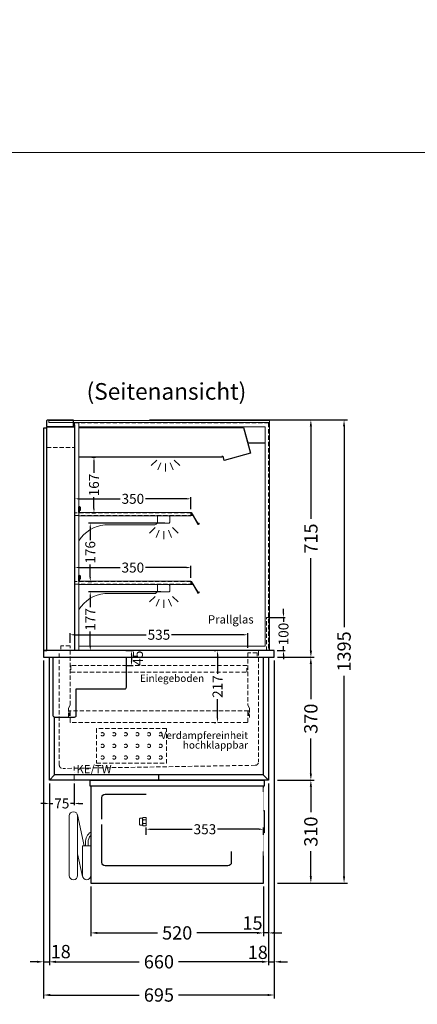
# Model space of a CAD drawing. Units: millimetres. Extents: x 0 to 98500, y 15000 to 84400.
# Drawn here: x 57403 to 58601, y 53235 to 56200 of the extents above; entities that cross this region are included whole.
import ezdxf
from ezdxf.enums import TextEntityAlignment as Align

# ---------------------------------------------------------------- set-up
doc = ezdxf.new("R2010")
doc.units = ezdxf.units.MM
doc.header["$LTSCALE"] = 2
doc.set_wipeout_variables(frame=1)
doc.header["$PDMODE"] = 34
doc.header["$PDSIZE"] = 5
for name, pattern in [('AUSGEZOGEN', [0]), ('STRICHPUNKT2', [12.7, 6.35, -3.175, 0, -3.175]), ('VERDECKT', [9.525, 6.35, -3.175])]:
    doc.linetypes.add(name, pattern=pattern)
for name, color, linetype, lineweight in [('A_BEMASSUNG', 1, 'Continuous', 13), ('A_GLAS', 4, 'Continuous', 20), ('A_HILFSLINIEN', 7, 'Continuous', 13), ('A_MITTE', 2, 'STRICHPUNKT2', 13), ('A_TEXT', 7, 'Continuous', 20), ('A_VERDECKT', 5, 'VERDECKT', 13), ('A_VOLL', 3, 'Continuous', 30)]:
    doc.layers.add(name, color=color, linetype=linetype, lineweight=lineweight)
doc.styles.add('ARIAL', font='arial.ttf')
doc.styles.add('Arial_0', font='arial.ttf')
doc.styles.add('Arial_35', font='arial.ttf', dxfattribs={"height": 35})
doc.dimstyles.new('STANDARD_Bemassung', dxfattribs={"dimtxt": 40, "dimasz": 20, "dimexe": 10, "dimexo": 10, "dimgap": 15, "dimtad": 0, "dimdec": 0, "dimdsep": 46, "dimtxsty": 'ARIAL', "dimcen": 0.09, "dimclrt": 7, "dimazin": 0, "dimtfac": 1, "dimtdec": 0, "dimtmove": 2, "dimatfit": 3, "dimfxl": 1, "dimtolj": 1, "dimtzin": 0, "dimarcsym": 0})
doc.dimstyles.new('STANDARD_klein', dxfattribs={"dimtxt": 30, "dimasz": 10, "dimexe": 5, "dimexo": 10, "dimgap": 5, "dimtad": 0, "dimdec": 0, "dimdsep": 46, "dimtxsty": 'Arial_0', "dimcen": 0.09, "dimclrt": 7, "dimazin": 2, "dimtm": 1e-09, "dimtfac": 1, "dimtdec": 0, "dimtmove": 2, "dimatfit": 3, "dimfxl": 1, "dimtolj": 1, "dimtzin": 0, "dimarcsym": 0})

# ---------------------------------------------------------------- blocks, each defined once
blk = doc.blocks.new('*D1566')
at = {"layer": 'A_BEMASSUNG', "color": 0, "lineweight": -2, "ltscale": 2, "transparency": 16777216}
for p, q in [((57492.5, 53900), (57492.5, 53353)), ((58152.5, 53900), (58152.5, 53353)), ((57512.5, 53363), (57763.3, 53363)), ((58132.5, 53363), (57881.7, 53363))]:
    blk.add_line(p, q, dxfattribs=at)
at = {"layer": 'A_BEMASSUNG', "color": 0, "ltscale": 2, "transparency": 16777216}
for points in [[(57512.5, 53366.3), (57512.5, 53359.6), (57492.5, 53363)], [(58132.5, 53366.3), (58132.5, 53359.6), (58152.5, 53363)]]:
    blk.add_solid(points, dxfattribs=at)
at = {"layer": 'DEFPOINTS', "color": 0, "ltscale": 2, "transparency": 16777216}
for p in [(57492.5, 53910), (58152.5, 53910), (58152.5, 53363)]:
    blk.add_point(p, dxfattribs=at)
at = {"layer": 'A_BEMASSUNG', "color": 7, "ltscale": 2, "transparency": 16777216, "insert": (57822.5, 53363), "char_height": 40, "attachment_point": 5, "style": 'ARIAL'}
blk.add_mtext('\\A1;660', dxfattribs=at)
blk = doc.blocks.new('*D1567')
at = {"layer": 'A_BEMASSUNG', "color": 0, "lineweight": -2, "ltscale": 2, "transparency": 16777216}
for p, q in [((57475, 54270), (57475, 53253)), ((58170, 54270), (58170, 53253)), ((57495, 53263), (57763.1, 53263)), ((58150, 53263), (57881.9, 53263))]:
    blk.add_line(p, q, dxfattribs=at)
at = {"layer": 'A_BEMASSUNG', "color": 0, "ltscale": 2, "transparency": 16777216}
for points in [[(57495, 53266.3), (57495, 53259.6), (57475, 53263)], [(58150, 53266.3), (58150, 53259.6), (58170, 53263)]]:
    blk.add_solid(points, dxfattribs=at)
at = {"layer": 'DEFPOINTS', "color": 0, "ltscale": 2, "transparency": 16777216}
for p in [(57475, 54280), (58170, 54280), (58170, 53263)]:
    blk.add_point(p, dxfattribs=at)
at = {"layer": 'A_BEMASSUNG', "color": 7, "ltscale": 2, "transparency": 16777216, "insert": (57822.5, 53263), "char_height": 40, "attachment_point": 5, "style": 'ARIAL'}
blk.add_mtext('\\A1;695', dxfattribs=at)
blk = doc.blocks.new('*D1568')
at = {"layer": 'A_BEMASSUNG', "color": 0, "lineweight": -2, "ltscale": 2, "transparency": 16777216}
for p, q in [((58170, 54270), (58170, 53353)), ((58152.5, 53900), (58152.5, 53353)), ((58132.5, 53363), (58112.5, 53363)), ((58152.5, 53363), (58170, 53363)), ((58190, 53363), (58210, 53363))]:
    blk.add_line(p, q, dxfattribs=at)
at = {"layer": 'A_BEMASSUNG', "color": 0, "ltscale": 2, "transparency": 16777216}
for points in [[(58132.5, 53366.3), (58132.5, 53359.7), (58152.5, 53363)], [(58190, 53366.3), (58190, 53359.7), (58170, 53363)]]:
    blk.add_solid(points, dxfattribs=at)
at = {"layer": 'DEFPOINTS', "color": 0, "ltscale": 2, "transparency": 16777216}
for p in [(58170, 54280), (58152.5, 53910), (58170, 53363)]:
    blk.add_point(p, dxfattribs=at)
at = {"layer": 'A_BEMASSUNG', "color": 7, "ltscale": 2, "transparency": 16777216, "insert": (58120.2, 53391.6), "char_height": 40, "attachment_point": 5, "style": 'ARIAL'}
blk.add_mtext('\\A1;18', dxfattribs=at)
blk = doc.blocks.new('*D1569')
at = {"layer": 'A_BEMASSUNG', "color": 0, "lineweight": -2, "ltscale": 2, "transparency": 16777216}
for p, q in [((57475, 54270), (57475, 53353)), ((57492.5, 53900), (57492.5, 53353)), ((57455, 53363), (57435, 53363)), ((57475, 53363), (57492.5, 53363)), ((57512.5, 53363), (57532.5, 53363))]:
    blk.add_line(p, q, dxfattribs=at)
at = {"layer": 'A_BEMASSUNG', "color": 0, "ltscale": 2, "transparency": 16777216}
for points in [[(57455, 53366.3), (57455, 53359.6), (57475, 53363)], [(57512.5, 53366.3), (57512.5, 53359.6), (57492.5, 53363)]]:
    blk.add_solid(points, dxfattribs=at)
at = {"layer": 'DEFPOINTS', "color": 0, "ltscale": 2, "transparency": 16777216}
for p in [(57475, 54280), (57492.5, 53910), (57492.5, 53363)]:
    blk.add_point(p, dxfattribs=at)
at = {"layer": 'A_BEMASSUNG', "color": 7, "ltscale": 2, "transparency": 16777216, "insert": (57526.7, 53393.7), "char_height": 40, "attachment_point": 5, "style": 'ARIAL'}
blk.add_mtext('\\A1;18', dxfattribs=at)
blk = doc.blocks.new('*D1570')
at = {"layer": 'A_BEMASSUNG', "color": 0, "lineweight": -2, "ltscale": 2, "transparency": 16777216}
for p, q in [((58180, 54280), (58290.1, 54280)), ((58280.1, 54260), (58280.1, 54154.1)), ((58280.1, 53930), (58280.1, 54035.9)), ((58180, 53910), (58290.1, 53910))]:
    blk.add_line(p, q, dxfattribs=at)
at = {"layer": 'A_BEMASSUNG', "color": 0, "ltscale": 2, "transparency": 16777216}
for points in [[(58276.8, 54260), (58283.4, 54260), (58280.1, 54280)], [(58276.8, 53930), (58283.4, 53930), (58280.1, 53910)]]:
    blk.add_solid(points, dxfattribs=at)
at = {"layer": 'DEFPOINTS', "color": 0, "ltscale": 2, "transparency": 16777216}
for p in [(58170, 54280), (58280.1, 54280), (58170, 53910)]:
    blk.add_point(p, dxfattribs=at)
at = {"layer": 'A_BEMASSUNG', "color": 7, "ltscale": 2, "transparency": 16777216, "insert": (58280.1, 54095), "char_height": 40, "attachment_point": 5, "rotation": 90, "style": 'ARIAL'}
blk.add_mtext('\\A1;370', dxfattribs=at)
blk = doc.blocks.new('*D1571')
at = {"layer": 'A_BEMASSUNG', "color": 0, "lineweight": -2, "ltscale": 2, "transparency": 16777216}
for p, q in [((57794.2, 54995), (58290.2, 54995)), ((58280.2, 54975), (58280.2, 54696.7)), ((58280.2, 54300), (58280.2, 54578.3)), ((58180, 54280), (58290.2, 54280))]:
    blk.add_line(p, q, dxfattribs=at)
at = {"layer": 'A_BEMASSUNG', "color": 0, "ltscale": 2, "transparency": 16777216}
for points in [[(58276.8, 54975), (58283.5, 54975), (58280.2, 54995)], [(58276.8, 54300), (58283.5, 54300), (58280.2, 54280)]]:
    blk.add_solid(points, dxfattribs=at)
at = {"layer": 'DEFPOINTS', "color": 0, "ltscale": 2, "transparency": 16777216}
for p in [(57784.2, 54995), (58280.2, 54995), (58170, 54280)]:
    blk.add_point(p, dxfattribs=at)
at = {"layer": 'A_BEMASSUNG', "color": 7, "ltscale": 2, "transparency": 16777216, "insert": (58280.2, 54637.5), "char_height": 40, "attachment_point": 5, "rotation": 90, "style": 'ARIAL'}
blk.add_mtext('\\A1;715', dxfattribs=at)
blk = doc.blocks.new('*D1572')
at = {"layer": 'A_BEMASSUNG', "color": 0, "lineweight": -2, "ltscale": 2, "transparency": 16777216}
for p, q in [((58180, 53910), (58290.1, 53910)), ((58280.1, 53890), (58280.1, 53814.1)), ((58280.1, 53620), (58280.1, 53695.9)), ((58180, 53600), (58290.1, 53600))]:
    blk.add_line(p, q, dxfattribs=at)
at = {"layer": 'A_BEMASSUNG', "color": 0, "ltscale": 2, "transparency": 16777216}
for points in [[(58276.8, 53890), (58283.4, 53890), (58280.1, 53910)], [(58276.8, 53620), (58283.4, 53620), (58280.1, 53600)]]:
    blk.add_solid(points, dxfattribs=at)
at = {"layer": 'DEFPOINTS', "color": 0, "ltscale": 2, "transparency": 16777216}
for p in [(58170, 53910), (58280.1, 53910), (58170, 53600)]:
    blk.add_point(p, dxfattribs=at)
at = {"layer": 'A_BEMASSUNG', "color": 7, "ltscale": 2, "transparency": 16777216, "insert": (58280.1, 53755), "char_height": 40, "attachment_point": 5, "rotation": 90, "style": 'ARIAL'}
blk.add_mtext('\\A1;310', dxfattribs=at)
blk = doc.blocks.new('*D1573')
at = {"layer": 'A_BEMASSUNG', "color": 0, "lineweight": -2, "ltscale": 2, "transparency": 16777216}
for p, q in [((57794.2, 54995), (58390.1, 54995)), ((58380.1, 54975), (58380.1, 54370.5)), ((58380.1, 53620), (58380.1, 54224.5)), ((58180, 53600), (58390.1, 53600))]:
    blk.add_line(p, q, dxfattribs=at)
at = {"layer": 'A_BEMASSUNG', "color": 0, "ltscale": 2, "transparency": 16777216}
for points in [[(58376.8, 54975), (58383.4, 54975), (58380.1, 54995)], [(58376.8, 53620), (58383.4, 53620), (58380.1, 53600)]]:
    blk.add_solid(points, dxfattribs=at)
at = {"layer": 'DEFPOINTS', "color": 0, "ltscale": 2, "transparency": 16777216}
for p in [(57784.2, 54995), (58380.1, 54995), (58170, 53600)]:
    blk.add_point(p, dxfattribs=at)
at = {"layer": 'A_BEMASSUNG', "color": 7, "ltscale": 2, "transparency": 16777216, "insert": (58380.1, 54297.5), "char_height": 40, "attachment_point": 5, "rotation": 90, "style": 'ARIAL'}
blk.add_mtext('\\A1;1395', dxfattribs=at)
blk = doc.blocks.new('*D1574')
at = {"layer": 'A_BEMASSUNG', "color": 0, "lineweight": -2, "ltscale": 2, "transparency": 16777216}
for p, q in [((58152.5, 53900), (58152.5, 53440)), ((58137.5, 53590), (58137.5, 53440)), ((58117.5, 53450), (58097.5, 53450)), ((58152.5, 53450), (58137.5, 53450)), ((58172.5, 53450), (58192.5, 53450))]:
    blk.add_line(p, q, dxfattribs=at)
at = {"layer": 'A_BEMASSUNG', "color": 0, "ltscale": 2, "transparency": 16777216}
for points in [[(58117.5, 53453.3), (58117.5, 53446.7), (58137.5, 53450)], [(58172.5, 53453.3), (58172.5, 53446.7), (58152.5, 53450)]]:
    blk.add_solid(points, dxfattribs=at)
at = {"layer": 'DEFPOINTS', "color": 0, "ltscale": 2, "transparency": 16777216}
for p in [(58152.5, 53910), (58137.5, 53600), (58137.5, 53450)]:
    blk.add_point(p, dxfattribs=at)
at = {"layer": 'A_BEMASSUNG', "color": 7, "ltscale": 2, "transparency": 16777216, "insert": (58104.4, 53479.7), "char_height": 40, "attachment_point": 5, "style": 'ARIAL'}
blk.add_mtext('\\A1;15', dxfattribs=at)
blk = doc.blocks.new('*D1575')
at = {"layer": 'A_BEMASSUNG', "color": 0, "lineweight": -2, "ltscale": 2, "transparency": 16777216}
for p, q in [((57617.5, 53590), (57617.5, 53440)), ((58137.5, 53590), (58137.5, 53440)), ((57637.5, 53450), (57818.4, 53450)), ((58117.5, 53450), (57936.6, 53450))]:
    blk.add_line(p, q, dxfattribs=at)
at = {"layer": 'A_BEMASSUNG', "color": 0, "ltscale": 2, "transparency": 16777216}
for points in [[(57637.5, 53453.3), (57637.5, 53446.7), (57617.5, 53450)], [(58117.5, 53453.3), (58117.5, 53446.7), (58137.5, 53450)]]:
    blk.add_solid(points, dxfattribs=at)
at = {"layer": 'DEFPOINTS', "color": 0, "ltscale": 2, "transparency": 16777216}
for p in [(57617.5, 53600), (58137.5, 53600), (57617.5, 53450)]:
    blk.add_point(p, dxfattribs=at)
at = {"layer": 'A_BEMASSUNG', "color": 7, "ltscale": 2, "transparency": 16777216, "insert": (57877.5, 53450), "char_height": 40, "attachment_point": 5, "style": 'ARIAL'}
blk.add_mtext('\\A1;520', dxfattribs=at)
blk = doc.blocks.new('MF 15-18 - Seite')
at = {"layer": 'A_VOLL', "ltscale": 2}
blk.add_lwpolyline([(-13, -18), (-537, -18), (-537, 0), (-13, 0), (-13, -18)], close=True, dxfattribs=at)
blk.add_lwpolyline([(-535, -18), (-535, -310), (-15, -310), (-15, -18)], dxfattribs=at)
blk.add_lwpolyline([(-122, -42, -0.414214), (-112, -52), (-112, -248, -0.414214), (-122, -258), (-492, -258, -0.414214), (-502, -248), (-502, -52, -0.414214), (-492, -42), (-122, -42, -0.117224)], format="xyb", close=True, dxfattribs=at)
at = {"layer": 'A_VOLL', "color": 251, "lineweight": 5}
for points in [[(-575, -287.5, -1), (-600, -287.5), (-600, -107.5, -1), (-575, -107.5)], [(-560, -197.5), (-535, -197.5), (-535, -287.5, -1), (-560, -287.5)]]:
    blk.add_lwpolyline(points, format="xyb", close=True, dxfattribs=at)
for points in [[(-554.7, -197.5), (-575.3, -104.8)], [(-559.7, -290.2), (-575, -221.4)]]:
    blk.add_lwpolyline(points, dxfattribs=at)
at = {"layer": 'A_VOLL', "color": 241, "lineweight": 5}
for points in [[(-551.5, -197.5), (-551.5, -187.5)], [(-543.5, -197.5), (-543.5, -187.5)]]:
    blk.add_lwpolyline(points, dxfattribs=at)
for radius, start in [(38, 124.4571), (30, 135.78)]:
    blk.add_arc((-513.5, -187.5), radius, start, 180, dxfattribs=at)
blk = doc.blocks.new('*D1576')
at = {"layer": 'A_BEMASSUNG', "color": 0, "lineweight": -2, "transparency": 16777216}
for p, q in [((57492.5, 53900), (57492.5, 53834.8)), ((57567.5, 53900), (57567.5, 53834.8)), ((57479.5, 53839.8), (57466.5, 53839.8)), ((57492.5, 53839.8), (57503.5, 53839.8)), ((57567.5, 53839.8), (57556.5, 53839.8)), ((57580.5, 53839.8), (57593.5, 53839.8))]:
    blk.add_line(p, q, dxfattribs=at)
at = {"layer": 'A_BEMASSUNG', "color": 0, "transparency": 16777216}
for points in [[(57479.5, 53842), (57479.5, 53837.6), (57492.5, 53839.8)], [(57580.5, 53842), (57580.5, 53837.6), (57567.5, 53839.8)]]:
    blk.add_solid(points, dxfattribs=at)
at = {"layer": 'DEFPOINTS', "color": 0, "transparency": 16777216}
for p in [(57492.5, 53910), (57567.5, 53910), (57567.5, 53839.8)]:
    blk.add_point(p, dxfattribs=at)
at = {"layer": 'A_BEMASSUNG', "color": 7, "transparency": 16777216, "insert": (57530, 53839.8), "char_height": 30, "attachment_point": 5, "style": 'Arial_0'}
blk.add_mtext('\\A1;75', dxfattribs=at)
blk = doc.blocks.new('*D1577')
at = {"layer": 'A_BEMASSUNG', "color": 0, "lineweight": -2, "transparency": 16777216}
for p, q in [((57989.1, 54300), (57994.1, 54300)), ((57999.1, 54287), (57999.1, 54230.1)), ((57999.1, 54096.5), (57999.1, 54153.4)), ((57989.1, 54083.5), (57994.1, 54083.5))]:
    blk.add_line(p, q, dxfattribs=at)
at = {"layer": 'A_BEMASSUNG', "color": 0, "transparency": 16777216}
for points in [[(57996.9, 54287), (58001.2, 54287), (57999.1, 54300)], [(57996.9, 54096.5), (58001.2, 54096.5), (57999.1, 54083.5)]]:
    blk.add_solid(points, dxfattribs=at)
at = {"layer": 'DEFPOINTS', "color": 0, "transparency": 16777216}
for p in [(57999.1, 54300), (57999.1, 54083.5), (57999.1, 54083.5)]:
    blk.add_point(p, dxfattribs=at)
at = {"layer": 'A_BEMASSUNG', "color": 7, "transparency": 16777216, "insert": (57999.1, 54191.7), "char_height": 30, "attachment_point": 5, "rotation": 90, "style": 'Arial_0'}
blk.add_mtext('\\A1;217', dxfattribs=at)
blk = doc.blocks.new('*D1578')
at = {"layer": 'A_BEMASSUNG', "color": 0, "lineweight": -2, "transparency": 16777216}
for p, q in [((57722.5, 54300), (57744.9, 54300)), ((57739.9, 54287), (57739.9, 54268)), ((57722.5, 54255), (57744.9, 54255))]:
    blk.add_line(p, q, dxfattribs=at)
at = {"layer": 'A_BEMASSUNG', "color": 0, "transparency": 16777216}
for points in [[(57737.8, 54287), (57742.1, 54287), (57739.9, 54300)], [(57737.8, 54268), (57742.1, 54268), (57739.9, 54255)]]:
    blk.add_solid(points, dxfattribs=at)
at = {"layer": 'DEFPOINTS', "color": 0, "transparency": 16777216}
for p in [(57712.5, 54300), (57712.5, 54255), (57739.9, 54255)]:
    blk.add_point(p, dxfattribs=at)
at = {"layer": 'A_BEMASSUNG', "color": 7, "transparency": 16777216, "insert": (57759.3, 54277.4), "char_height": 30, "attachment_point": 5, "rotation": 90, "style": 'Arial_0'}
blk.add_mtext('\\A1;45', dxfattribs=at)
blk = doc.blocks.new('*D1565')
at = {"layer": 'A_BEMASSUNG', "color": 0, "lineweight": -2, "transparency": 16777216}
for p, q in [((57555, 54324), (57555, 54352.8)), ((58090, 54308), (58090, 54352.8)), ((57568, 54347.8), (57784.2, 54347.8)), ((58077, 54347.8), (57860.8, 54347.8))]:
    blk.add_line(p, q, dxfattribs=at)
at = {"layer": 'A_BEMASSUNG', "color": 0, "transparency": 16777216}
for points in [[(57568, 54350), (57568, 54345.6), (57555, 54347.8)], [(58077, 54350), (58077, 54345.6), (58090, 54347.8)]]:
    blk.add_solid(points, dxfattribs=at)
at = {"layer": 'DEFPOINTS', "color": 0, "transparency": 16777216}
for p in [(57555, 54347.8), (57555, 54314), (58090, 54298)]:
    blk.add_point(p, dxfattribs=at)
at = {"layer": 'A_BEMASSUNG', "color": 7, "transparency": 16777216, "insert": (57822.5, 54347.8), "char_height": 30, "attachment_point": 5, "style": 'Arial_0'}
blk.add_mtext('\\A1;535', dxfattribs=at)
blk = doc.blocks.new('*D1579')
at = {"layer": 'A_BEMASSUNG', "color": 0, "lineweight": -2, "transparency": 16777216}
for p, q in [((57569, 54519), (57569, 54555.2)), ((57582, 54550.2), (57705.9, 54550.2)), ((57906, 54550.2), (57782.1, 54550.2)), ((57919, 54519), (57919, 54555.2))]:
    blk.add_line(p, q, dxfattribs=at)
at = {"layer": 'A_BEMASSUNG', "color": 0, "transparency": 16777216}
for points in [[(57582, 54552.4), (57582, 54548.1), (57569, 54550.2)], [(57906, 54552.4), (57906, 54548.1), (57919, 54550.2)]]:
    blk.add_solid(points, dxfattribs=at)
at = {"layer": 'DEFPOINTS', "color": 0, "transparency": 16777216}
for p in [(57569, 54550.2), (57569, 54509), (57919, 54509)]:
    blk.add_point(p, dxfattribs=at)
at = {"layer": 'A_BEMASSUNG', "color": 7, "transparency": 16777216, "insert": (57744, 54550.2), "char_height": 30, "attachment_point": 5, "style": 'Arial_0'}
blk.add_mtext('\\A1;350', dxfattribs=at)
blk = doc.blocks.new('*D1580')
at = {"layer": 'A_BEMASSUNG', "color": 0, "lineweight": -2, "transparency": 16777216}
for p, q in [((57569, 54726), (57569, 54762.2)), ((57582, 54757.2), (57705.9, 54757.2)), ((57906, 54757.2), (57782.1, 54757.2)), ((57919, 54726), (57919, 54762.2))]:
    blk.add_line(p, q, dxfattribs=at)
at = {"layer": 'A_BEMASSUNG', "color": 0, "transparency": 16777216}
for points in [[(57582, 54759.4), (57582, 54755.1), (57569, 54757.2)], [(57906, 54759.4), (57906, 54755.1), (57919, 54757.2)]]:
    blk.add_solid(points, dxfattribs=at)
at = {"layer": 'DEFPOINTS', "color": 0, "transparency": 16777216}
for p in [(57569, 54757.2), (57569, 54716), (57919, 54716)]:
    blk.add_point(p, dxfattribs=at)
at = {"layer": 'A_BEMASSUNG', "color": 7, "transparency": 16777216, "insert": (57744, 54757.2), "char_height": 30, "attachment_point": 5, "style": 'Arial_0'}
blk.add_mtext('\\A1;350', dxfattribs=at)
blk = doc.blocks.new('*D1581')
at = {"layer": 'A_BEMASSUNG', "color": 0, "lineweight": -2, "transparency": 16777216}
for p, q in [((57828.5, 54477), (57610.7, 54477)), ((57615.7, 54464), (57615.7, 54430.6)), ((57615.7, 54313), (57615.7, 54357.2)), ((57647.1, 54300), (57610.7, 54300))]:
    blk.add_line(p, q, dxfattribs=at)
at = {"layer": 'A_BEMASSUNG', "color": 0, "transparency": 16777216}
for points in [[(57613.5, 54464), (57617.9, 54464), (57615.7, 54477)], [(57613.5, 54313), (57617.9, 54313), (57615.7, 54300)]]:
    blk.add_solid(points, dxfattribs=at)
at = {"layer": 'DEFPOINTS', "color": 0, "transparency": 16777216}
for p in [(57838.5, 54477), (57615.7, 54300), (57657.1, 54300)]:
    blk.add_point(p, dxfattribs=at)
at = {"layer": 'A_BEMASSUNG', "color": 7, "transparency": 16777216, "insert": (57615.7, 54393.9), "char_height": 30, "attachment_point": 5, "rotation": 90, "style": 'Arial_0'}
blk.add_mtext('\\A1;177', dxfattribs=at)
blk = doc.blocks.new('*D1582')
at = {"layer": 'A_BEMASSUNG', "color": 0, "lineweight": -2, "transparency": 16777216}
for p, q in [((57840.5, 54684), (57610.7, 54684)), ((57615.7, 54671), (57615.7, 54632.7)), ((57615.7, 54521), (57615.7, 54559.3)), ((57609, 54508), (57620.7, 54508))]:
    blk.add_line(p, q, dxfattribs=at)
at = {"layer": 'A_BEMASSUNG', "color": 0, "transparency": 16777216}
for points in [[(57613.5, 54671), (57617.9, 54671), (57615.7, 54684)], [(57613.5, 54521), (57617.9, 54521), (57615.7, 54508)]]:
    blk.add_solid(points, dxfattribs=at)
at = {"layer": 'DEFPOINTS', "color": 0, "transparency": 16777216}
for p in [(57615.7, 54684), (57850.5, 54684), (57599, 54508)]:
    blk.add_point(p, dxfattribs=at)
at = {"layer": 'A_BEMASSUNG', "color": 7, "transparency": 16777216, "insert": (57615.7, 54596), "char_height": 30, "attachment_point": 5, "rotation": 90, "style": 'Arial_0'}
blk.add_mtext('\\A1;176', dxfattribs=at)
blk = doc.blocks.new('lichtsymbol')
at = {"layer": 'A_HILFSLINIEN', "color": 31, "ltscale": 0.2}
for p, q in [((-26.4, 10.9), (-43, -5.7)), ((-14.3, 2.8), (-23.3, -18.9)), ((0, 0), (0, -23.5)), ((14.3, 2.8), (23.3, -18.9)), ((26.4, 10.9), (43, -5.7))]:
    blk.add_line(p, q, dxfattribs=at)
blk = doc.blocks.new('*D1543')
at = {"layer": 'A_BEMASSUNG', "color": 0, "lineweight": -2, "transparency": 16777216}
for p, q in [((58197.7, 54413), (58197.7, 54426)), ((58157.5, 54400), (58202.7, 54400)), ((58197.7, 54400), (58197.7, 54386.7)), ((58178.5, 54300), (58202.7, 54300)), ((58197.7, 54300), (58197.7, 54313.3)), ((58197.7, 54287), (58197.7, 54274))]:
    blk.add_line(p, q, dxfattribs=at)
at = {"layer": 'A_BEMASSUNG', "color": 0, "transparency": 16777216}
for points in [[(58195.5, 54413), (58199.8, 54413), (58197.7, 54400)], [(58195.5, 54287), (58199.8, 54287), (58197.7, 54300)]]:
    blk.add_solid(points, dxfattribs=at)
at = {"layer": 'DEFPOINTS', "color": 0, "transparency": 16777216}
for p in [(58147.5, 54400), (58168.5, 54300), (58197.7, 54300)]:
    blk.add_point(p, dxfattribs=at)
at = {"layer": 'A_BEMASSUNG', "color": 7, "transparency": 16777216, "insert": (58197.7, 54350), "char_height": 30, "attachment_point": 5, "rotation": 90, "style": 'Arial_0'}
blk.add_mtext('\\A1;100', dxfattribs=at)
blk = doc.blocks.new('Preisschildhalter')
at = {"layer": 'A_VOLL', "color": 40, "linetype": 'AUSGEZOGEN', "lineweight": 15}
blk.add_lwpolyline([(-22.8, -31.5), (-22.8, -31.5, 0.41166), (-20.7, -30.9), (-2.1, 0.5), (-1.7, 0.2), (-20.3, -31.2, -0.41166), (-23, -31.9), (-23, -31.9, 1), (-24, -33.6), (-21.9, -34.9, 0.414214), (-21.2, -34.7), (-0.6, 1), (-0.2, 0.7), (-20.8, -35, -0.414214), (-22.1, -35.3), (-24.3, -34.1, -1)], format="xyb", close=True, dxfattribs=at)
at = {"layer": 'A_VOLL', "color": 40, "linetype": 'AUSGEZOGEN', "lineweight": 15, "flags": 128}
blk.add_lwpolyline([(-0.3, 0.5), (-0.3, 0.5), (5.8, 0.5), (5.8, 0), (0, 0), (-4.6, -8), (5.8, -8), (5.8, -8.5), (-5.5, -8.5)], dxfattribs=at)
blk = doc.blocks.new('*D1544')
at = {"layer": 'A_BEMASSUNG', "color": 0, "lineweight": -2, "transparency": 16777216}
for p, q in [((57620.2, 54882.3), (57631.9, 54882.3)), ((57626.9, 54869.3), (57626.9, 54835.4)), ((57626.9, 54728), (57626.9, 54761.9)), ((57620.2, 54715), (57631.9, 54715))]:
    blk.add_line(p, q, dxfattribs=at)
at = {"layer": 'A_BEMASSUNG', "color": 0, "transparency": 16777216}
for points in [[(57624.7, 54869.3), (57629.1, 54869.3), (57626.9, 54882.3)], [(57624.7, 54728), (57629.1, 54728), (57626.9, 54715)]]:
    blk.add_solid(points, dxfattribs=at)
at = {"layer": 'DEFPOINTS', "color": 0, "transparency": 16777216}
for p in [(57610.2, 54882.3), (57626.9, 54882.3), (57610.2, 54715)]:
    blk.add_point(p, dxfattribs=at)
at = {"layer": 'A_BEMASSUNG', "color": 7, "transparency": 16777216, "insert": (57626.9, 54798.7), "char_height": 30, "attachment_point": 5, "rotation": 90, "style": 'Arial_0'}
blk.add_mtext('\\A1;167', dxfattribs=at)
blk = doc.blocks.new('Hainzl COLD Seitenansicht vertikal')
at = {"ltscale": 2}
blk.add_wipeout([(-354.5, 89.5), (-2.5, 89.5), (-2.5, -89.5), (-354.5, -89.5)], dxfattribs=at).dxf.layer = 'A_VOLL'
at = {"color": 62}
blk.add_wipeout([(-374.5, 7.4), (-491.4, 7.4), (-495.9, 5.9), (-497.8, 3.9), (-498.6, 1.9), (-498.9, -0.1), (-498.6, -2.1), (-497.8, -4.1), (-495.9, -6.1), (-491.4, -7.6), (-374.5, -7.6)], dxfattribs=at).dxf.layer = 'A_VOLL'
at = {"layer": 'A_VOLL', "color": 252, "lineweight": 9}
for points in [[(-365.5, -11), (-372, -11, -0.414214), (-374.5, -8.5), (-374.5, 8.3, -0.414214), (-372, 10.8), (-365.5, 10.8)], [(-363.9, -12.6, -0.450647), (-363.9, -5.5, -0.290957), (-363.9, 5.4, -0.450647), (-363.9, 12.4, 1.276343)]]:
    blk.add_lwpolyline(points, format="xyb", dxfattribs=at)
blk.add_lwpolyline([(-354.5, -12.6), (-354.5, 12.4), (-363.9, 12.4), (-365.5, 10.8), (-365.5, -11), (-363.9, -12.6)], close=True, dxfattribs=at)
for points in [[(-354.5, 5.4), (-363.9, 5.4)], [(-354.5, -5.5), (-363.9, -5.5)]]:
    blk.add_lwpolyline(points, dxfattribs=at)
at = {"ltscale": 2}
blk.add_wipeout([(-2.5, 102.5), (-1.5, 102.5), (-1.5, -102.5), (-2.5, -102.5)], dxfattribs=at).dxf.layer = 'A_VOLL'
at = {"layer": 'A_VOLL', "color": 107}
blk.add_lwpolyline([(-1.5, 34), (0, 34), (0, -34), (-1.5, -34)], dxfattribs=at)
blk = doc.blocks.new('*D2472')
at = {"layer": 'A_BEMASSUNG', "color": 0, "lineweight": -2, "transparency": 16777216}
for p, q in [((57784.5, 53745), (57784.5, 53767.2)), ((57797.5, 53762.2), (57922.9, 53762.2)), ((58124.5, 53762.2), (57999.1, 53762.2)), ((58137.5, 53745), (58137.5, 53767.2))]:
    blk.add_line(p, q, dxfattribs=at)
at = {"layer": 'A_BEMASSUNG', "color": 0, "transparency": 16777216}
for points in [[(57797.5, 53764.4), (57797.5, 53760), (57784.5, 53762.2)], [(58124.5, 53764.4), (58124.5, 53760), (58137.5, 53762.2)]]:
    blk.add_solid(points, dxfattribs=at)
at = {"layer": 'DEFPOINTS', "color": 0, "transparency": 16777216}
for p in [(58137.5, 53762.2), (57784.5, 53735), (58137.5, 53735)]:
    blk.add_point(p, dxfattribs=at)
at = {"layer": 'A_BEMASSUNG', "color": 7, "transparency": 16777216, "insert": (57961, 53762.2), "char_height": 30, "attachment_point": 5, "style": 'Arial_0'}
blk.add_mtext('\\A1;353', dxfattribs=at)

msp = doc.modelspace()

# ---------------------------------------------------------------- linework, layer by layer
at = {"layer": 'A_GLAS'}
msp.add_lwpolyline([(57490.5, 54993.5), (58155.5, 54993.5), (58155.5, 54987.5), (57490.5, 54987.5)], close=True, dxfattribs=at)
at = {"layer": 'A_HILFSLINIEN', "color": 8, "ltscale": 2}
for points in [[(50000, 55800), (98500, 55800), (98500, 56600), (50000, 56600)], [(53000, 55800), (64000, 55800), (64000, 35800), (53000, 35800)]]:
    msp.add_lwpolyline(points, close=True, dxfattribs=at)
at = {"layer": 'A_MITTE'}
msp.add_lwpolyline([(57567.5, 53951.3), (57567.5, 53905.1)], dxfattribs=at)
at = {"layer": 'A_VERDECKT'}
for p, q in [((57485, 54912), (57568, 54912)), ((58092, 54118.5), (57553, 54118.5))]:
    msp.add_line(p, q, dxfattribs=at)
at = {"layer": 'A_VERDECKT', "color": 144}
for points in [[(58153, 54301), (57569, 54301), (57569, 54986), (58153, 54986)], [(57569, 54707), (57919, 54707), (57919, 54715), (57569, 54715)], [(57569, 54500), (57919, 54500), (57919, 54508), (57569, 54508)], [(58146.5, 54300), (58146.5, 54400), (58154.5, 54400), (58154.5, 54300)]]:
    msp.add_lwpolyline(points, close=True, dxfattribs=at)
at = {"layer": 'A_VERDECKT'}
for points in [[(58122.5, 54298), (58122.5, 53964.8, -0.409341), (58112.7, 53954.8), (57532.7, 53945.2, -0.419103), (57522.5, 53955.2), (57522.5, 54298)], [(58092.2, 54103.4), (58094, 54116.2, 1.069617), (58090, 54116.5), (58090, 54085, -0.414214), (58088.5, 54083.5), (57556.5, 54083.5, -0.414214), (57555, 54085), (57555, 54116.5, 1.069617), (57551, 54116.2), (57552.8, 54103.4)]]:
    msp.add_lwpolyline(points, format="xyb", dxfattribs=at)
for points in [[(57550, 54099), (57550, 54127), (57555, 54136), (57555, 54314), (57527, 54314), (57527, 54304)], [(58118, 54283), (58118, 54293), (58090, 54293), (58090, 54136), (58095, 54127), (58095, 54099)]]:
    msp.add_lwpolyline(points, dxfattribs=at)
at = {"layer": 'A_VERDECKT', "color": 44}
msp.add_lwpolyline([(58087.5, 54255), (57557.5, 54255), (57557.5, 54235), (58087.5, 54235)], close=True, dxfattribs=at)
at = {"layer": 'A_VERDECKT', "color": 52}
msp.add_lwpolyline([(57845, 54065.7), (57635, 54065.7), (57635, 53960.7), (57845, 53960.7)], close=True, dxfattribs=at)
for centre in [(57652.5, 54048.2), (57687.5, 54048.2), (57722.5, 54048.2), (57757.5, 54048.2), (57792.5, 54048.2), (57827.5, 54048.2), (57652.5, 54013.2), (57687.5, 54013.2), (57722.5, 54013.2), (57757.5, 54013.2), (57792.5, 54013.2), (57827.5, 54013.2), (57652.5, 53978.2), (57687.5, 53978.2), (57722.5, 53978.2), (57757.5, 53978.2), (57792.5, 53978.2), (57827.5, 53978.2)]:
    msp.add_circle(centre, 5, dxfattribs=at)
at = {"layer": 'A_VOLL', "color": 253}
msp.add_lwpolyline([(57564, 54995), (57564, 54974), (57488, 54974, -0.414214), (57485, 54977), (57485, 54992, -0.414214), (57488, 54995)], format="xyb", close=True, dxfattribs=at)
at = {"layer": 'A_VOLL'}
msp.add_lwpolyline([(57485, 54974), (57568, 54974), (57568, 54300), (57485, 54300)], close=True, dxfattribs=at)
at = {"layer": 'A_VOLL', "color": 252, "lineweight": 9}
for points in [[(57581, 54987), (57581, 54300), (57568, 54300), (57568, 54987)], [(57581, 54987), (58155.5, 54987), (58155.5, 54300), (57581, 54300), (57581, 54313), (58142.5, 54313), (58142.5, 54974), (57581, 54974)]]:
    msp.add_lwpolyline(points, close=True, dxfattribs=at)
at = {"layer": 'A_VOLL', "color": 94}
msp.add_lwpolyline([(57581, 54971.5), (58077.7, 54971.5), (58098.4, 54894.2), (58019.2, 54873), (58015.8, 54885.7), (58014.7, 54885.1), (58012.1, 54885.1), (58012.1, 54882.3), (57581, 54882.3)], dxfattribs=at)
at = {"layer": 'A_VOLL', "color": 102}
msp.add_lwpolyline([(58064.7, 54974), (58064.7, 54971.5), (58077.7, 54971.5), (58089.9, 54926.1), (58089.9, 54926.1), (58142.5, 54926.1)], dxfattribs=at)
at = {"layer": 'A_VOLL', "ltscale": 2}
for points in [[(57485, 54970), (57475, 54970), (57475, 54300), (57485, 54300)], [(58170, 54300), (57475, 54300), (57475, 54280), (58170, 54280)], [(57492.5, 54280), (58152.5, 54280), (58152.5, 53910), (57492.5, 53910)]]:
    msp.add_lwpolyline(points, close=True, dxfattribs=at)
at = {"layer": 'A_VOLL', "color": 252}
for points in [[(57581, 54716), (57581, 54716), (57581, 54732, -1), (57585, 54732), (57585, 54722), (57584, 54722), (57584, 54732, 1), (57582, 54732), (57582, 54716)], [(57581, 54509), (57581, 54509), (57581, 54525, -1), (57585, 54525), (57585, 54515), (57584, 54515), (57584, 54525, 1), (57582, 54525), (57582, 54509)]]:
    msp.add_lwpolyline(points, format="xyb", dxfattribs=at)
at = {"layer": 'A_VOLL', "color": 94, "linetype": 'Continuous', "lineweight": 5, "ltscale": 2}
for points in [[(57581, 54706), (57919, 54706), (57919, 54716), (57581, 54716)], [(57581, 54499), (57919, 54499), (57919, 54509), (57581, 54509)]]:
    msp.add_lwpolyline(points, dxfattribs=at)
for points in [[(57581, 54630.6, -0.232063), (57659.8, 54679), (57810, 54679, 0.244449), (57814.1, 54681.1, -0.164017), (57818, 54684), (57818, 54706), (57581, 54706)], [(57581, 54423.6, -0.232063), (57659.8, 54472), (57810, 54472, 0.244449), (57814.1, 54474.1, -0.164017), (57818, 54477), (57818, 54499), (57581, 54499)]]:
    msp.add_lwpolyline(points, format="xyb", dxfattribs=at)
for points in [[(57852.5, 54706), (57820.5, 54706, 0.414214), (57818, 54703.5), (57818, 54686.5, 0.414214), (57820.5, 54684), (57852.5, 54684, 0.414214), (57855, 54686.5), (57855, 54703.5, 0.414214)], [(57852.5, 54499), (57820.5, 54499, 0.414214), (57818, 54496.5), (57818, 54479.5, 0.414214), (57820.5, 54477), (57852.5, 54477, 0.414214), (57855, 54479.5), (57855, 54496.5, 0.414214)]]:
    msp.add_lwpolyline(points, format="xyb", close=True, dxfattribs=at)
at = {"layer": 'A_VOLL', "ltscale": 2}
msp.add_lwpolyline([(57503.5, 54280), (57503.5, 54105, 0.414214), (57508.5, 54100), (57568.5, 54100, 0.414214), (57573.5, 54105), (57573.5, 54185), (57719.5, 54185, 0.414214), (57724.5, 54190), (57724.5, 54280)], format="xyb", dxfattribs=at)
for points in [[(58136.5, 54280), (58136.5, 53926), (57508.5, 53926), (57508.5, 54100)], [(57508.5, 53926), (57492.5, 53910)], [(57822.5, 53910), (57822.5, 53926)], [(58152.5, 53910), (58136.5, 53926)]]:
    msp.add_lwpolyline(points, dxfattribs=at)

# ---------------------------------------------------------------- block references
at = {"layer": 'A_HILFSLINIEN', "xscale": -1}
msp.add_blockref('lichtsymbol', (57842.4, 54863.1), dxfattribs=at)
at = {"layer": 'A_HILFSLINIEN'}
for p in [(57837.3, 54659.6), (57837.3, 54452.6)]:
    msp.add_blockref('lichtsymbol', p, dxfattribs=at)
at = {"layer": 'A_VOLL', "xscale": -1}
for p in [(57919, 54715), (57919, 54508)]:
    msp.add_blockref('Preisschildhalter', p, dxfattribs=at)
at = {"layer": 'A_VOLL'}
msp.add_blockref('MF 15-18 - Seite', (58152.5, 53910), dxfattribs=at)

# ---------------------------------------------------------------- texts
at = {"layer": 'A_HILFSLINIEN', "linetype": 'AUSGEZOGEN', "lineweight": 15, "style": 'ARIAL'}
msp.add_text('KE/TW', height=25, dxfattribs=at).set_placement((57574.1, 53930.7))
at = {"layer": 'A_TEXT', "linetype": 'AUSGEZOGEN', "lineweight": 9, "style": 'ARIAL'}
msp.add_text('(Seitenansicht)', height=50, dxfattribs=at).set_placement((57845.2, 55080.7), align=Align.MIDDLE_CENTER)
at = {"layer": 'A_TEXT', "color": 4, "ltscale": 2, "style": 'Arial_35'}
msp.add_text('Prallglas', height=25, dxfattribs=at).set_placement((58039, 54381.6), align=Align.CENTER)
at = {"layer": 'A_TEXT', "color": 44, "ltscale": 2, "insert": (57958.6, 54227.8), "char_height": 22, "attachment_point": 3, "style": 'Arial_35'}
msp.add_mtext('Einlegeboden', dxfattribs=at)
at = {"layer": 'A_TEXT', "linetype": 'AUSGEZOGEN', "lineweight": 15, "insert": (58090.8, 54056.2), "char_height": 22, "attachment_point": 3, "line_spacing_factor": 0.8, "style": 'ARIAL'}
msp.add_mtext_dynamic_manual_height_columns('Verdampfereinheit hochklappbar', width=324.798, gutter_width=175, heights=[0], dxfattribs=at)

# ---------------------------------------------------------------- dimensions: what is measured, and where the dimension line sits
at = {"layer": 'A_BEMASSUNG', "ltscale": 2}
for base, p1, p2, picture, middle in [((58280.2, 54995), (58170, 54280), (57784.2, 54995), '*D1571', (58280.2, 54637.5)), ((58380.1, 54995), (58170, 53600), (57784.2, 54995), '*D1573', (58380.1, 54297.5)), ((58280.1, 54280), (58170, 53910), (58170, 54280), '*D1570', (58280.1, 54095)), ((58280.1, 53910), (58170, 53600), (58170, 53910), '*D1572', (58280.1, 53755))]:
    dim = msp.add_linear_dim(base=base, p1=p1, p2=p2, angle=90, dimstyle='STANDARD_Bemassung', dxfattribs=at)
    dim.commit()
    dim.dimension.update_dxf_attribs({"geometry": picture, "text_midpoint": middle})
at = {"layer": 'A_BEMASSUNG'}
for base, p1, p2, angle, picture, middle in [((57626.9, 54882.3), (57610.2, 54715), (57610.2, 54882.3), 90, '*D1544', (57626.9, 54798.7)), ((57569, 54757.2), (57919, 54716), (57569, 54716), 180, '*D1580', (57744, 54757.2)), ((57615.7, 54684), (57599, 54508), (57850.5, 54684), 90, '*D1582', (57615.7, 54596)), ((57569, 54550.2), (57919, 54509), (57569, 54509), 180, '*D1579', (57744, 54550.2)), ((58197.7, 54300), (58147.5, 54400), (58168.5, 54300), 90, '*D1543', (58197.7, 54350)), ((57555, 54347.8), (58090, 54298), (57555, 54314), 180, '*D1565', (57822.5, 54347.8)), ((57999.0604275, 54083.4999095), (57999.0604275, 54299.9999095), (57999.0604275, 54083.4999095), 90, '*D1577', (57999.0604275, 54191.7499095))]:
    dim = msp.add_linear_dim(base=base, p1=p1, p2=p2, angle=angle, dimstyle='STANDARD_klein', override={"dimasz": 13}, dxfattribs=at)
    dim.commit()
    dim.dimension.update_dxf_attribs({"geometry": picture, "text_midpoint": middle})
for base, p1, p2, picture, middle in [((57615.7, 54300), (57838.5, 54477), (57657.1, 54300), '*D1581', (57615.7, 54393.9)), ((57739.9, 54255), (57712.5, 54300), (57712.5, 54255), '*D1578', (57759.3, 54277.4))]:
    dim = msp.add_linear_dim(base=base, p1=p1, p2=p2, angle=90, dimstyle='STANDARD_klein', override={"dimasz": 13}, dxfattribs=at)
    dim.commit()
    dim.dimension.update_dxf_attribs({"geometry": picture, "text_midpoint": middle, "dimtype": 160})
at = {"layer": 'A_BEMASSUNG', "ltscale": 2}
for base, p1, p2, picture, middle in [((57492.4999144, 53362.9598219), (57474.9999144, 54279.9999095), (57492.4999144, 53909.9999095), '*D1569', (57526.7447241, 53393.7299704)), ((58169.9999144, 53363.0014886), (58152.4999144, 53909.9999095), (58169.9999144, 54279.9999095), '*D1568', (58120.1648948, 53391.6403601)), ((58137.5, 53450), (58152.5, 53910), (58137.5, 53600), '*D1574', (58104.4, 53479.7))]:
    dim = msp.add_linear_dim(base=base, p1=p1, p2=p2, dimstyle='STANDARD_Bemassung', dxfattribs=at)
    dim.commit()
    dim.dimension.update_dxf_attribs({"geometry": picture, "text_midpoint": middle, "dimtype": 160})
for base, p1, p2, picture, middle in [((58170, 53263), (57475, 54280), (58170, 54280), '*D1567', (57822.5, 53263)), ((58152.5, 53363), (57492.5, 53910), (58152.5, 53910), '*D1566', (57822.5, 53363)), ((57617.5, 53450), (58137.5, 53600), (57617.5, 53600), '*D1575', (57877.5, 53450))]:
    dim = msp.add_linear_dim(base=base, p1=p1, p2=p2, dimstyle='STANDARD_Bemassung', dxfattribs=at)
    dim.commit()
    dim.dimension.update_dxf_attribs({"geometry": picture, "text_midpoint": middle})
at = {"layer": 'A_BEMASSUNG'}
dim = msp.add_linear_dim(base=(57567.5, 53839.8), p1=(57492.5, 53910), p2=(57567.5, 53910), dimstyle='STANDARD_klein', override={"dimasz": 13}, dxfattribs=at)
dim.commit()
dim.dimension.update_dxf_attribs({"geometry": '*D1576', "text_midpoint": (57530, 53839.8)})

# ---------------------------------------------------------------- next in the draw order: block references
at = {"layer": 'A_VOLL'}
msp.add_blockref('Hainzl COLD Seitenansicht vertikal', (58139, 53785), dxfattribs=at)

# ---------------------------------------------------------------- next in the draw order: dimensions: what is measured, and where the dimension line sits
at = {"layer": 'A_BEMASSUNG'}
dim = msp.add_linear_dim(base=(58137.5, 53762.2), p1=(57784.5, 53735), p2=(58137.5, 53735), dimstyle='STANDARD_klein', override={"dimasz": 13}, dxfattribs=at)
dim.commit()
dim.dimension.update_dxf_attribs({"geometry": '*D2472', "text_midpoint": (57961, 53762.2)})

doc.saveas('drawing.dxf')
